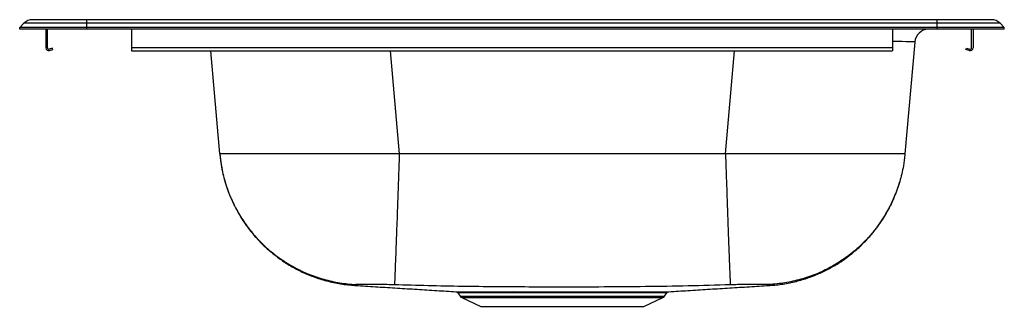
# Model space of a CAD drawing. Extents: x -11 to 11, y -6.2 to 0.2.
import ezdxf

# ---------------------------------------------------------------- set-up
doc = ezdxf.new("R2010")
doc.units = 0
doc.header["$MEASUREMENT"] = 0
doc.linetypes.add('SLD-SOLID', pattern=[0])
doc.layers.get('0').update_dxf_attribs({"linetype": 'CONTINUOUS'})

# ---------------------------------------------------------------- blocks, each defined once
blk = doc.blocks.new('KJ23322_LEFT')
at = {"color": 7, "linetype": 'SLD-SOLID'}
for p, q in [((-2.217, 7.847), (-2.121, 7.942)), ((-0.717, 7.942), (-2.121, 7.942)), ((-0.717, 8.023), (-1.926, 8.023)), ((-0.717, 7.942), (-0.717, 8.023)), ((18.283, 8.023), (-0.717, 8.023)), ((-0.717, 7.847), (-0.717, 7.942)), ((18.283, 7.942), (-0.717, 7.942)), ((18.283, 7.942), (18.283, 8.023)), ((19.492, 8.023), (18.283, 8.023)), ((18.283, 7.847), (18.283, 7.942)), ((19.688, 7.942), (18.283, 7.942)), ((19.783, 7.847), (19.688, 7.942)), ((-2.217, 7.81), (-2.217, 7.847)), ((-0.717, 7.847), (-2.217, 7.847)), ((-0.717, 7.81), (-2.217, 7.81)), ((-1.632, 7.81), (-1.632, 7.394)), ((-1.599, 7.394), (-1.599, 7.81)), ((-0.717, 7.81), (-0.717, 7.847)), ((18.283, 7.847), (-0.717, 7.847)), ((18.283, 7.81), (-0.717, 7.81)), ((0.283, 7.81), (0.283, 7.394)), ((17.283, 7.81), (17.283, 7.394)), ((18.283, 7.81), (18.283, 7.847)), ((19.783, 7.847), (18.283, 7.847)), ((19.783, 7.81), (18.283, 7.81)), ((19.052, 7.394), (19.052, 7.81)), ((19.085, 7.81), (19.085, 7.394)), ((19.783, 7.81), (19.783, 7.847)), ((17.782, 7.524), (17.563, 5.023)), ((-1.484, 7.389), (-1.558, 7.364)), ((-1.548, 7.333), (-1.474, 7.357)), ((-1.474, 7.357), (-1.484, 7.389)), ((17.283, 7.394), (0.283, 7.394)), ((0.283, 7.394), (0.283, 7.33)), ((0.283, 7.33), (17.283, 7.33)), ((2.253, 5.023), (2.051, 7.33)), ((17.283, 7.394), (17.283, 7.33)), ((18.927, 7.357), (18.937, 7.389)), ((19.001, 7.333), (18.927, 7.357)), ((18.937, 7.389), (19.011, 7.364)), ((13.553, 5.023), (6.264, 5.023)), ((7.574, 1.91), (7.627, 1.835)), ((7.663, 1.805), (8.09, 1.61)), ((11.727, 1.61), (12.154, 1.805)), ((12.19, 1.835), (12.243, 1.91)), ((8.09, 1.61), (11.727, 1.61))]:
    blk.add_line(p, q, dxfattribs=at)
at = {"color": 8, "linetype": 'SLD-SOLID'}
for p, q in [((6.062, 7.33), (6.264, 5.023)), ((13.553, 5.023), (13.755, 7.33)), ((7.627, 1.835), (12.19, 1.835)), ((7.663, 1.805), (12.154, 1.805))]:
    blk.add_line(p, q, dxfattribs=at)
at = {"color": 7, "linetype": 'SLD-SOLID'}
for centre, radius, start, end in [((-1.926, 7.747), 0.276, 90, 135.0134), ((19.492, 7.747), 0.276, 44.9866, 90), ((18.094, 7.497), 0.313, 91.7753, 175), ((-1.568, 7.394), 0.0641, 180, 288), ((-1.568, 7.394), 0.0312, 180, 288), ((19.021, 7.394), 0.0642, 252, 0), ((19.021, 7.394), 0.0312, 252, 0), ((7.7, 1.886), 0.0886, 215, 245.4762), ((8.795, 1.905), 0.0343, 9.3961, 69.692), ((12.117, 1.886), 0.0886, 294.5238, 325)]:
    blk.add_arc(centre, radius, start, end, dxfattribs=at)
at = {"color": 8, "linetype": 'SLD-SOLID'}
blk.add_ellipse((13.738, 7.497), major_axis=(4.044, 0.027), ratio=0.00668, start_param=6.282555, end_param=6.785159, dxfattribs=at)
at = {"color": 7, "linetype": 'SLD-SOLID'}
for points, knots in [([(2.253, 5.023), (2.262, 4.942), (2.279, 4.79), (2.321, 4.581), (2.366, 4.408), (2.416, 4.252), (2.476, 4.09), (2.56, 3.898), (2.674, 3.68), (2.827, 3.44), (2.999, 3.218), (3.181, 3.02), (3.365, 2.849), (3.574, 2.684), (3.807, 2.529), (4.065, 2.389), (4.344, 2.269), (4.642, 2.175), (4.954, 2.106), (5.168, 2.086), (5.275, 2.077)], [0, 0, 0, 0, 0.052942, 0.099594, 0.139414, 0.169218, 0.20667, 0.252053, 0.30556, 0.367312, 0.437309, 0.488484, 0.54313, 0.601073, 0.662073, 0.725824, 0.791952, 0.860022, 0.929546, 1, 1, 1, 1]), ([(6.264, 5.023), (6.131, 5.022), (5.868, 5.022), (5.476, 5.022), (5.095, 5.022), (4.723, 5.022), (4.368, 5.022), (4.029, 5.022), (3.713, 5.022), (3.422, 5.022), (3.157, 5.022), (2.923, 5.022), (2.721, 5.022), (2.553, 5.022), (2.42, 5.022), (2.325, 5.022), (2.265, 5.022), (2.257, 5.022), (2.253, 5.023)], [0, 0, 0, 0, 0.063457, 0.125207, 0.188287, 0.250247, 0.313022, 0.375158, 0.437683, 0.5, 0.562317, 0.624842, 0.686978, 0.749753, 0.811713, 0.874793, 0.936543, 1, 1, 1, 1]), ([(2.253, 5.023), (2.254, 5.015), (2.262, 4.924), (2.29, 4.715), (2.364, 4.399), (2.485, 4.058), (2.643, 3.734), (2.837, 3.429), (3.064, 3.148), (3.321, 2.894), (3.605, 2.67), (3.912, 2.48), (4.238, 2.325), (4.58, 2.209), (4.933, 2.131), (5.174, 2.105), (5.295, 2.099), (5.297, 2.099)], [0, 0, 0, 0, 0.00506, 0.059399, 0.13762, 0.216091, 0.294312, 0.372532, 0.451002, 0.529223, 0.607444, 0.685914, 0.764135, 0.842356, 0.920826, 0.999047, 1, 1, 1, 1]), ([(6.264, 5.023), (6.264, 5.015), (6.261, 4.919), (6.253, 4.704), (6.242, 4.382), (6.23, 4.042), (6.219, 3.717), (6.208, 3.413), (6.197, 3.132), (6.188, 2.879), (6.18, 2.657), (6.172, 2.468), (6.166, 2.314), (6.161, 2.199), (6.158, 2.123), (6.156, 2.098), (6.156, 2.093), (6.156, 2.093)], [0, 0, 0, 0, 0.0046709, 0.0626822, 0.1406314, 0.218829, 0.2967782, 0.3747261, 0.4529226, 0.5308705, 0.6088193, 0.6870169, 0.7649656, 0.8429145, 0.9211118, 0.9990606, 1, 1, 1, 1]), ([(17.563, 5.023), (17.56, 5.022), (17.552, 5.022), (17.492, 5.022), (17.397, 5.022), (17.264, 5.022), (17.096, 5.022), (16.894, 5.022), (16.659, 5.022), (16.395, 5.022), (16.103, 5.022), (15.787, 5.022), (15.449, 5.022), (15.094, 5.022), (14.722, 5.022), (14.341, 5.022), (13.949, 5.022), (13.686, 5.022), (13.553, 5.023)], [0, 0, 0, 0, 0.063457, 0.125207, 0.188287, 0.250247, 0.313022, 0.375158, 0.437683, 0.5, 0.562317, 0.624842, 0.686978, 0.749753, 0.811713, 0.874793, 0.936543, 1, 1, 1, 1]), ([(13.553, 5.023), (13.553, 5.015), (13.556, 4.919), (13.564, 4.704), (13.575, 4.382), (13.587, 4.042), (13.598, 3.717), (13.609, 3.413), (13.619, 3.132), (13.629, 2.879), (13.637, 2.657), (13.644, 2.468), (13.651, 2.314), (13.655, 2.199), (13.659, 2.123), (13.66, 2.098), (13.661, 2.093), (13.661, 2.093)], [0, 0, 0, 0, 0.004671, 0.062682, 0.140631, 0.218829, 0.296778, 0.374726, 0.452923, 0.530871, 0.608819, 0.687017, 0.764966, 0.842915, 0.921112, 0.999061, 1, 1, 1, 1]), ([(17.563, 5.023), (17.563, 5.015), (17.555, 4.924), (17.526, 4.715), (17.452, 4.399), (17.332, 4.058), (17.174, 3.734), (16.979, 3.429), (16.753, 3.148), (16.496, 2.894), (16.212, 2.67), (15.905, 2.48), (15.579, 2.325), (15.237, 2.209), (14.884, 2.131), (14.643, 2.105), (14.522, 2.099), (14.52, 2.099)], [0, 0, 0, 0, 0.00506, 0.059399, 0.13762, 0.216091, 0.294312, 0.372532, 0.451002, 0.529223, 0.607443, 0.685914, 0.764135, 0.842356, 0.920826, 0.999047, 1, 1, 1, 1]), ([(14.542, 2.077), (14.642, 2.086), (14.841, 2.103), (15.131, 2.164), (15.408, 2.247), (15.668, 2.351), (15.908, 2.471), (16.16, 2.624), (16.411, 2.811), (16.649, 3.031), (16.841, 3.246), (16.992, 3.447), (17.109, 3.627), (17.199, 3.786), (17.275, 3.938), (17.354, 4.124), (17.414, 4.277), (17.439, 4.378), (17.442, 4.389)], [0, 0, 0, 0, 0.0765264, 0.1516752, 0.2249163, 0.2957621, 0.3637816, 0.4286061, 0.5191831, 0.6011651, 0.6740975, 0.7377652, 0.7921291, 0.8372654, 0.8762429, 0.9210342, 0.991273, 1, 1, 1, 1]), ([(5.278, 2.078), (5.301, 2.077), (5.464, 2.067), (5.778, 2.047), (6.216, 2.019), (6.657, 1.992), (7.092, 1.964), (7.386, 1.946), (7.527, 1.937)], [0, 0, 0, 0, 0.034556, 0.243387, 0.443728, 0.637001, 0.824778, 1, 1, 1, 1]), ([(6.156, 2.093), (6.102, 2.094), (5.997, 2.096), (5.858, 2.098), (5.737, 2.099), (5.63, 2.1), (5.531, 2.101), (5.439, 2.101), (5.355, 2.1), (5.317, 2.1), (5.297, 2.099)], [0, 0, 0, 0, 0.137647, 0.264756, 0.383628, 0.497984, 0.612561, 0.732092, 0.860438, 1, 1, 1, 1]), ([(13.661, 2.093), (13.347, 2.083), (12.715, 2.063), (11.775, 2.05), (10.838, 2.043), (9.97, 2.04), (9.164, 2.042), (8.418, 2.048), (7.666, 2.054), (6.912, 2.069), (6.407, 2.085), (6.156, 2.093)], [0, 0, 0, 0, 0.125503, 0.25262, 0.375825, 0.500002, 0.599391, 0.698256, 0.798103, 0.899744, 1, 1, 1, 1]), ([(12.289, 1.937), (12.431, 1.946), (12.725, 1.964), (13.16, 1.992), (13.601, 2.019), (14.039, 2.047), (14.353, 2.067), (14.515, 2.077), (14.539, 2.078)], [0, 0, 0, 0, 0.175222, 0.362998, 0.556272, 0.756613, 0.965444, 1, 1, 1, 1]), ([(14.52, 2.099), (14.5, 2.1), (14.461, 2.1), (14.378, 2.101), (14.286, 2.101), (14.187, 2.1), (14.079, 2.099), (13.959, 2.098), (13.82, 2.096), (13.715, 2.094), (13.661, 2.093)], [0, 0, 0, 0, 0.139562, 0.267908, 0.387439, 0.502016, 0.616372, 0.735244, 0.862353, 1, 1, 1, 1]), ([(7.527, 1.937), (7.527, 1.937), (7.524, 1.937), (7.535, 1.937), (7.56, 1.937), (7.603, 1.937), (7.663, 1.937), (7.739, 1.937), (7.83, 1.937), (7.935, 1.937), (8.056, 1.937), (8.188, 1.937), (8.329, 1.937), (8.477, 1.937), (8.636, 1.937), (8.75, 1.937), (8.807, 1.937)], [0, 0, 0, 0, 0.007649, 0.085912, 0.162076, 0.238241, 0.316621, 0.395001, 0.471158, 0.547315, 0.625693, 0.704072, 0.777079, 0.850086, 0.925043, 1, 1, 1, 1]), ([(7.541, 1.934), (7.544, 1.933), (7.555, 1.93), (7.567, 1.921), (7.572, 1.912), (7.573, 1.91)], [0, 0, 0, 0, 0.24617, 0.826912, 1, 1, 1, 1]), ([(8.807, 1.937), (8.892, 1.937), (9.037, 1.938), (9.253, 1.938), (9.447, 1.938), (9.646, 1.938), (9.847, 1.938), (10.047, 1.938), (10.247, 1.938), (10.445, 1.938), (10.64, 1.938), (10.828, 1.938), (11.009, 1.937), (11.185, 1.937), (11.351, 1.937), (11.505, 1.937), (11.648, 1.937), (11.78, 1.937), (11.898, 1.937), (12.001, 1.937), (12.09, 1.937), (12.163, 1.937), (12.221, 1.937), (12.261, 1.937), (12.286, 1.937), (12.288, 1.937), (12.289, 1.937)], [0, 0, 0, 0, 0.0579938, 0.0985123, 0.1390308, 0.1807203, 0.2224097, 0.2629951, 0.3035804, 0.3453419, 0.3871032, 0.4277216, 0.4683401, 0.5101416, 0.5519431, 0.5925488, 0.6331545, 0.6749444, 0.7167342, 0.7572633, 0.7977926, 0.839498, 0.8812037, 0.9217704, 0.9623372, 1, 1, 1, 1]), ([(12.24, 1.912), (12.24, 1.913), (12.243, 1.918), (12.251, 1.925), (12.262, 1.931), (12.27, 1.935), (12.275, 1.936), (12.276, 1.936)], [0, 0, 0, 0, 0.058172, 0.399253, 0.686596, 0.920757, 1, 1, 1, 1])]:
    blk.add_open_spline(points, degree=3, knots=knots, dxfattribs=at)
at = {"color": 8, "linetype": 'SLD-SOLID'}
for points, knots in [([(5.297, 2.099), (5.296, 2.094), (5.294, 2.083), (5.277, 2.079), (5.277, 2.077), (5.275, 2.076), (5.276, 2.077), (5.277, 2.078), (5.278, 2.078)], [0, 0, 0, 0, 0.184942, 0.369561, 0.547829, 0.72634, 0.869143, 1, 1, 1, 1]), ([(14.542, 2.077), (14.542, 2.077), (14.542, 2.076), (14.541, 2.077), (14.539, 2.079), (14.535, 2.08), (14.522, 2.086), (14.521, 2.095), (14.52, 2.099)], [0, 0, 0, 0, 0.000423, 0.19695, 0.393314, 0.591296, 0.796599, 1, 1, 1, 1]), ([(8.829, 1.911), (8.775, 1.911), (8.666, 1.911), (8.511, 1.911), (8.364, 1.911), (8.225, 1.91), (8.097, 1.91), (7.979, 1.91), (7.874, 1.91), (7.784, 1.911), (7.71, 1.911), (7.651, 1.911), (7.607, 1.911), (7.582, 1.911), (7.572, 1.911), (7.574, 1.911), (7.575, 1.911)], [0, 0, 0, 0, 0.073179, 0.146358, 0.221483, 0.296607, 0.372937, 0.449266, 0.527813, 0.606359, 0.682696, 0.759033, 0.837593, 0.916154, 0.992384, 1, 1, 1, 1]), ([(12.242, 1.911), (12.241, 1.911), (12.239, 1.911), (12.215, 1.911), (12.176, 1.911), (12.12, 1.911), (12.049, 1.911), (11.962, 1.91), (11.86, 1.91), (11.746, 1.91), (11.618, 1.91), (11.477, 1.911), (11.325, 1.911), (11.164, 1.911), (10.994, 1.911), (10.815, 1.911), (10.629, 1.911), (10.44, 1.911), (10.247, 1.911), (10.05, 1.911), (9.852, 1.911), (9.657, 1.911), (9.463, 1.911), (9.271, 1.911), (9.056, 1.911), (8.913, 1.911), (8.829, 1.911)], [0, 0, 0, 0, 0.036605, 0.07829, 0.119975, 0.160444, 0.200914, 0.242555, 0.284195, 0.324741, 0.365287, 0.40701, 0.448733, 0.489297, 0.529862, 0.571606, 0.61335, 0.653886, 0.694422, 0.736139, 0.777856, 0.818325, 0.858793, 0.900437, 0.942081, 1, 1, 1, 1])]:
    blk.add_open_spline(points, degree=3, knots=knots, dxfattribs=at)

msp = doc.modelspace()

# ---------------------------------------------------------------- block references
msp.add_blockref('KJ23322_LEFT', (-8.783, -7.81))

doc.saveas('drawing.dxf')
